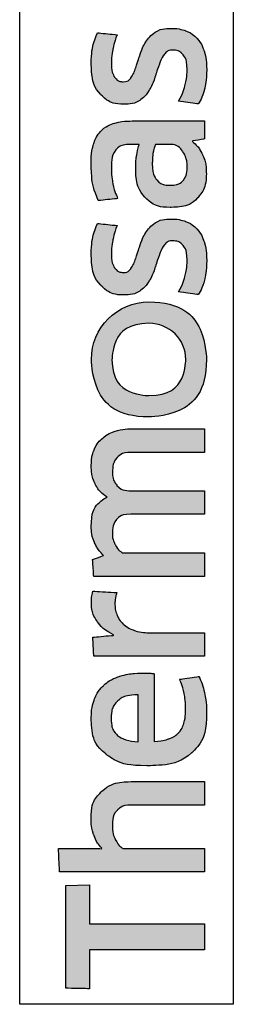
# Model space of a CAD drawing. Extents: x -515 to 287, y 6 to 572.
# Drawn here: x -420 to -416, y 262 to 279 of the extents above; entities that cross this region are included whole.
import ezdxf

# ---------------------------------------------------------------- set-up
doc = ezdxf.new("R2010")
doc.units = 0
doc.layers.get('Defpoints').update_dxf_attribs({"color": 5})

# ---------------------------------------------------------------- blocks, each defined once
blk = doc.blocks.new('A$C1fe47f0b')
h = blk.add_hatch(color=154)
h.dxf.hatch_style = 1
edge = h.paths.add_edge_path()
edge.add_spline(control_points=[(2.08, 3.077), (2.08, 3.077), (2.07, 3.489), (2.07, 3.489), (2.07, 3.489), (2.07, 3.489), (0.28, 3.489), (0.28, 3.489), (0.28, 3.489), (0.28, 3.489), (0.271, 3.077), (0.271, 3.077), (0.271, 3.077), (0.271, 3.077), (0.95, 3.077), (0.95, 3.077), (0.95, 3.077), (0.95, 3.077), (0.95, 1.075), (0.95, 1.075), (0.95, 1.075), (0.95, 1.075), (1.401, 1.075), (1.401, 1.075), (1.401, 1.075), (1.401, 1.075), (1.401, 3.077), (1.401, 3.077), (1.401, 3.077), (1.401, 3.077), (2.08, 3.077), (2.08, 3.077)], knot_values=[0, 0, 0, 0, 0.111111, 0.111111, 0.111111, 0.166667, 0.222222, 0.222222, 0.222222, 0.277778, 0.333333, 0.333333, 0.333333, 0.388889, 0.444444, 0.444444, 0.444444, 0.5, 0.555556, 0.555556, 0.555556, 0.611111, 0.666667, 0.666667, 0.666667, 0.722222, 0.777778, 0.777778, 0.777778, 0.888889, 1, 1, 1, 1], degree=3, periodic=0)
edge = h.paths.add_edge_path()
edge.add_spline(control_points=[(3.88, 1.075), (3.88, 1.075), (3.88, 2.33), (3.88, 2.33), (3.88, 2.33), (3.88, 2.56), (3.823, 2.737), (3.711, 2.861), (3.711, 2.861), (3.598, 2.986), (3.438, 3.048), (3.231, 3.048), (3.231, 3.048), (3.138, 3.048), (3.049, 3.034), (2.961, 3.005), (2.961, 3.005), (2.873, 2.976), (2.793, 2.928), (2.72, 2.86), (2.72, 2.86), (2.72, 2.86), (2.711, 2.866), (2.711, 2.866), (2.711, 2.866), (2.711, 2.866), (2.717, 3.123), (2.717, 3.123), (2.717, 3.123), (2.717, 3.123), (2.717, 3.618), (2.717, 3.618), (2.717, 3.618), (2.717, 3.618), (2.309, 3.595), (2.309, 3.595), (2.309, 3.595), (2.309, 3.595), (2.309, 1.075), (2.309, 1.075), (2.309, 1.075), (2.309, 1.075), (2.717, 1.075), (2.717, 1.075), (2.717, 1.075), (2.717, 1.075), (2.717, 2.497), (2.717, 2.497), (2.717, 2.497), (2.752, 2.549), (2.803, 2.592), (2.872, 2.626), (2.872, 2.626), (2.941, 2.661), (3.018, 2.678), (3.104, 2.678), (3.104, 2.678), (3.23, 2.678), (3.323, 2.649), (3.382, 2.591), (3.382, 2.591), (3.441, 2.533), (3.471, 2.447), (3.471, 2.333), (3.471, 2.333), (3.471, 2.333), (3.471, 1.075), (3.471, 1.075), (3.471, 1.075), (3.471, 1.075), (3.88, 1.075), (3.88, 1.075)], knot_values=[0, 0, 0, 0, 0.052632, 0.052632, 0.052632, 0.078947, 0.105263, 0.105263, 0.105263, 0.131579, 0.157895, 0.157895, 0.157895, 0.184211, 0.210526, 0.210526, 0.210526, 0.236842, 0.263158, 0.263158, 0.263158, 0.289474, 0.315789, 0.315789, 0.315789, 0.342105, 0.368421, 0.368421, 0.368421, 0.394737, 0.421053, 0.421053, 0.421053, 0.447368, 0.473684, 0.473684, 0.473684, 0.5, 0.526316, 0.526316, 0.526316, 0.552632, 0.578947, 0.578947, 0.578947, 0.605263, 0.631579, 0.631579, 0.631579, 0.657895, 0.684211, 0.684211, 0.684211, 0.710526, 0.736842, 0.736842, 0.736842, 0.763158, 0.789474, 0.789474, 0.789474, 0.815789, 0.842105, 0.842105, 0.842105, 0.868421, 0.894737, 0.894737, 0.894737, 0.947368, 1, 1, 1, 1], degree=3, periodic=0)
edge = h.paths.add_edge_path(flags=16)
edge.add_spline(control_points=[(11.864, 2.041), (11.864, 1.687), (11.582, 1.399), (11.235, 1.399), (11.235, 1.399), (10.887, 1.399), (10.605, 1.687), (10.605, 2.041), (10.605, 2.041), (10.605, 2.396), (10.887, 2.684), (11.235, 2.684), (11.235, 2.684), (11.582, 2.684), (11.864, 2.396), (11.864, 2.041)], knot_values=[0, 0, 0, 0, 0.2, 0.2, 0.2, 0.3, 0.4, 0.4, 0.4, 0.5, 0.6, 0.6, 0.6, 0.8, 1, 1, 1, 1], degree=3, periodic=0)
edge = h.paths.add_edge_path()
edge.add_spline(control_points=[(12.237, 2.041), (12.237, 2.595), (11.788, 3.043), (11.235, 3.043), (11.235, 3.043), (10.681, 3.043), (10.233, 2.595), (10.233, 2.041), (10.233, 2.041), (10.233, 1.488), (10.681, 1.04), (11.235, 1.04), (11.235, 1.04), (11.788, 1.04), (12.237, 1.488), (12.237, 2.041)], knot_values=[0, 0, 0, 0, 0.2, 0.2, 0.2, 0.3, 0.4, 0.4, 0.4, 0.5, 0.6, 0.6, 0.6, 0.8, 1, 1, 1, 1], degree=3, periodic=0)
edge = h.paths.add_edge_path()
edge.add_spline(control_points=[(18.877, 1.075), (18.877, 1.075), (18.877, 2.33), (18.877, 2.33), (18.877, 2.33), (18.877, 2.56), (18.82, 2.737), (18.708, 2.861), (18.708, 2.861), (18.596, 2.986), (18.435, 3.048), (18.228, 3.048), (18.228, 3.048), (18.136, 3.048), (18.046, 3.034), (17.958, 3.005), (17.958, 3.005), (17.87, 2.976), (17.79, 2.928), (17.717, 2.86), (17.717, 2.86), (17.717, 2.86), (17.708, 2.866), (17.708, 2.866), (17.708, 2.866), (17.708, 2.866), (17.715, 3.123), (17.715, 3.123), (17.715, 3.123), (17.715, 3.123), (17.715, 3.69), (17.715, 3.69), (17.715, 3.69), (17.715, 3.69), (17.306, 3.668), (17.306, 3.668), (17.306, 3.668), (17.306, 3.668), (17.306, 1.075), (17.306, 1.075), (17.306, 1.075), (17.306, 1.075), (17.715, 1.075), (17.715, 1.075), (17.715, 1.075), (17.715, 1.075), (17.715, 2.497), (17.715, 2.497), (17.715, 2.497), (17.749, 2.549), (17.8, 2.592), (17.869, 2.626), (17.869, 2.626), (17.938, 2.661), (18.015, 2.678), (18.101, 2.678), (18.101, 2.678), (18.227, 2.678), (18.32, 2.649), (18.379, 2.591), (18.379, 2.591), (18.438, 2.533), (18.468, 2.447), (18.468, 2.333), (18.468, 2.333), (18.468, 2.333), (18.468, 1.075), (18.468, 1.075), (18.468, 1.075), (18.468, 1.075), (18.877, 1.075), (18.877, 1.075)], knot_values=[0, 0, 0, 0, 0.052632, 0.052632, 0.052632, 0.078947, 0.105263, 0.105263, 0.105263, 0.131579, 0.157895, 0.157895, 0.157895, 0.184211, 0.210526, 0.210526, 0.210526, 0.236842, 0.263158, 0.263158, 0.263158, 0.289474, 0.315789, 0.315789, 0.315789, 0.342105, 0.368421, 0.368421, 0.368421, 0.394737, 0.421053, 0.421053, 0.421053, 0.447368, 0.473684, 0.473684, 0.473684, 0.5, 0.526316, 0.526316, 0.526316, 0.552632, 0.578947, 0.578947, 0.578947, 0.605263, 0.631579, 0.631579, 0.631579, 0.657895, 0.684211, 0.684211, 0.684211, 0.710526, 0.736842, 0.736842, 0.736842, 0.763158, 0.789474, 0.789474, 0.789474, 0.815789, 0.842105, 0.842105, 0.842105, 0.868421, 0.894737, 0.894737, 0.894737, 0.947368, 1, 1, 1, 1], degree=3, periodic=0)
edge = h.paths.add_edge_path()
edge.add_spline(control_points=[(16.934, 1.934), (16.888, 2.003), (16.83, 2.058), (16.762, 2.1), (16.762, 2.1), (16.693, 2.142), (16.618, 2.175), (16.538, 2.2), (16.538, 2.2), (16.457, 2.224), (16.383, 2.248), (16.314, 2.272), (16.314, 2.272), (16.245, 2.296), (16.188, 2.323), (16.142, 2.354), (16.142, 2.354), (16.096, 2.385), (16.073, 2.43), (16.073, 2.488), (16.073, 2.488), (16.073, 2.552), (16.1, 2.603), (16.155, 2.639), (16.155, 2.639), (16.21, 2.676), (16.285, 2.694), (16.382, 2.694), (16.382, 2.694), (16.457, 2.694), (16.54, 2.686), (16.631, 2.67), (16.631, 2.67), (16.722, 2.654), (16.809, 2.628), (16.89, 2.594), (16.89, 2.594), (16.89, 2.594), (16.926, 2.935), (16.926, 2.935), (16.926, 2.935), (16.761, 3.008), (16.581, 3.045), (16.388, 3.045), (16.388, 3.045), (16.152, 3.045), (15.975, 2.992), (15.857, 2.885), (15.857, 2.885), (15.739, 2.779), (15.68, 2.641), (15.68, 2.472), (15.68, 2.472), (15.68, 2.36), (15.703, 2.27), (15.749, 2.201), (15.749, 2.201), (15.795, 2.133), (15.854, 2.077), (15.925, 2.036), (15.925, 2.036), (15.995, 1.994), (16.071, 1.96), (16.152, 1.936), (16.152, 1.936), (16.232, 1.911), (16.308, 1.886), (16.379, 1.86), (16.379, 1.86), (16.449, 1.834), (16.508, 1.804), (16.554, 1.77), (16.554, 1.77), (16.6, 1.736), (16.623, 1.687), (16.623, 1.625), (16.623, 1.625), (16.623, 1.554), (16.597, 1.495), (16.544, 1.448), (16.544, 1.448), (16.492, 1.401), (16.406, 1.377), (16.288, 1.377), (16.288, 1.377), (16.2, 1.377), (16.105, 1.39), (16.002, 1.416), (16.002, 1.416), (15.899, 1.442), (15.81, 1.479), (15.735, 1.528), (15.735, 1.528), (15.735, 1.528), (15.686, 1.181), (15.686, 1.181), (15.686, 1.181), (15.768, 1.131), (15.86, 1.095), (15.962, 1.071), (15.962, 1.071), (16.064, 1.048), (16.173, 1.036), (16.288, 1.036), (16.288, 1.036), (16.413, 1.036), (16.52, 1.051), (16.61, 1.081), (16.61, 1.081), (16.7, 1.111), (16.775, 1.153), (16.832, 1.208), (16.832, 1.208), (16.89, 1.263), (16.933, 1.329), (16.961, 1.406), (16.961, 1.406), (16.989, 1.483), (17.003, 1.569), (17.003, 1.664), (17.003, 1.664), (17.003, 1.775), (16.98, 1.865), (16.934, 1.934)], knot_values=[0, 0, 0, 0, 0.03125, 0.03125, 0.03125, 0.046875, 0.0625, 0.0625, 0.0625, 0.078125, 0.09375, 0.09375, 0.09375, 0.109375, 0.125, 0.125, 0.125, 0.140625, 0.15625, 0.15625, 0.15625, 0.171875, 0.1875, 0.1875, 0.1875, 0.203125, 0.21875, 0.21875, 0.21875, 0.234375, 0.25, 0.25, 0.25, 0.265625, 0.28125, 0.28125, 0.28125, 0.296875, 0.3125, 0.3125, 0.3125, 0.328125, 0.34375, 0.34375, 0.34375, 0.359375, 0.375, 0.375, 0.375, 0.390625, 0.40625, 0.40625, 0.40625, 0.421875, 0.4375, 0.4375, 0.4375, 0.453125, 0.46875, 0.46875, 0.46875, 0.484375, 0.5, 0.5, 0.5, 0.515625, 0.53125, 0.53125, 0.53125, 0.546875, 0.5625, 0.5625, 0.5625, 0.578125, 0.59375, 0.59375, 0.59375, 0.609375, 0.625, 0.625, 0.625, 0.640625, 0.65625, 0.65625, 0.65625, 0.671875, 0.6875, 0.6875, 0.6875, 0.703125, 0.71875, 0.71875, 0.71875, 0.734375, 0.75, 0.75, 0.75, 0.765625, 0.78125, 0.78125, 0.78125, 0.796875, 0.8125, 0.8125, 0.8125, 0.828125, 0.84375, 0.84375, 0.84375, 0.859375, 0.875, 0.875, 0.875, 0.890625, 0.90625, 0.90625, 0.90625, 0.921875, 0.9375, 0.9375, 0.9375, 0.96875, 1, 1, 1, 1], degree=3, periodic=0)
edge = h.paths.add_edge_path(flags=16)
edge.add_spline(control_points=[(14.981, 1.644), (14.981, 1.608), (14.971, 1.574), (14.949, 1.541), (14.949, 1.541), (14.928, 1.509), (14.899, 1.481), (14.864, 1.456), (14.864, 1.456), (14.828, 1.431), (14.788, 1.411), (14.742, 1.396), (14.742, 1.396), (14.695, 1.381), (14.647, 1.374), (14.595, 1.374), (14.595, 1.374), (14.499, 1.374), (14.42, 1.396), (14.36, 1.442), (14.36, 1.442), (14.3, 1.487), (14.27, 1.566), (14.27, 1.68), (14.27, 1.68), (14.27, 1.778), (14.301, 1.854), (14.362, 1.905), (14.362, 1.905), (14.423, 1.957), (14.52, 1.982), (14.653, 1.982), (14.653, 1.982), (14.735, 1.982), (14.804, 1.976), (14.861, 1.963), (14.861, 1.963), (14.918, 1.95), (14.958, 1.938), (14.981, 1.928), (14.981, 1.928), (14.981, 1.928), (14.981, 1.644), (14.981, 1.644)], knot_values=[0, 0, 0, 0, 0.083333, 0.083333, 0.083333, 0.125, 0.166667, 0.166667, 0.166667, 0.208333, 0.25, 0.25, 0.25, 0.291667, 0.333333, 0.333333, 0.333333, 0.375, 0.416667, 0.416667, 0.416667, 0.458333, 0.5, 0.5, 0.5, 0.541667, 0.583333, 0.583333, 0.583333, 0.625, 0.666667, 0.666667, 0.666667, 0.708333, 0.75, 0.75, 0.75, 0.791667, 0.833333, 0.833333, 0.833333, 0.916667, 1, 1, 1, 1], degree=3, periodic=0)
edge = h.paths.add_edge_path()
edge.add_spline(control_points=[(15.076, 1.075), (15.076, 1.075), (15.39, 1.075), (15.39, 1.075), (15.39, 1.075), (15.39, 1.075), (15.39, 2.295), (15.39, 2.295), (15.39, 2.295), (15.39, 2.426), (15.377, 2.538), (15.352, 2.633), (15.352, 2.633), (15.326, 2.727), (15.283, 2.805), (15.224, 2.866), (15.224, 2.866), (15.165, 2.927), (15.088, 2.973), (14.995, 3.003), (14.995, 3.003), (14.901, 3.033), (14.787, 3.048), (14.651, 3.048), (14.651, 3.048), (14.408, 3.048), (14.192, 3.006), (14.003, 2.922), (14.003, 2.922), (14.003, 2.922), (14.038, 2.584), (14.038, 2.584), (14.038, 2.584), (14.128, 2.623), (14.214, 2.651), (14.296, 2.668), (14.296, 2.668), (14.377, 2.685), (14.471, 2.694), (14.576, 2.694), (14.576, 2.694), (14.722, 2.694), (14.826, 2.668), (14.888, 2.617), (14.888, 2.617), (14.95, 2.565), (14.981, 2.478), (14.981, 2.356), (14.981, 2.356), (14.981, 2.356), (14.981, 2.211), (14.981, 2.211), (14.981, 2.211), (14.926, 2.228), (14.863, 2.243), (14.795, 2.254), (14.795, 2.254), (14.726, 2.266), (14.654, 2.272), (14.579, 2.272), (14.579, 2.272), (14.352, 2.272), (14.179, 2.218), (14.061, 2.11), (14.061, 2.11), (13.943, 2.001), (13.884, 1.856), (13.884, 1.673), (13.884, 1.673), (13.884, 1.457), (13.938, 1.297), (14.048, 1.195), (14.048, 1.195), (14.157, 1.093), (14.302, 1.042), (14.483, 1.042), (14.483, 1.042), (14.599, 1.042), (14.704, 1.064), (14.798, 1.107), (14.798, 1.107), (14.893, 1.15), (14.97, 1.209), (15.03, 1.284), (15.03, 1.284), (15.03, 1.284), (15.04, 1.281), (15.04, 1.281), (15.04, 1.281), (15.04, 1.281), (15.076, 1.075), (15.076, 1.075)], knot_values=[0, 0, 0, 0, 0.041667, 0.041667, 0.041667, 0.0625, 0.083333, 0.083333, 0.083333, 0.104167, 0.125, 0.125, 0.125, 0.145833, 0.166667, 0.166667, 0.166667, 0.1875, 0.208333, 0.208333, 0.208333, 0.229167, 0.25, 0.25, 0.25, 0.270833, 0.291667, 0.291667, 0.291667, 0.3125, 0.333333, 0.333333, 0.333333, 0.354167, 0.375, 0.375, 0.375, 0.395833, 0.416667, 0.416667, 0.416667, 0.4375, 0.458333, 0.458333, 0.458333, 0.479167, 0.5, 0.5, 0.5, 0.520833, 0.541667, 0.541667, 0.541667, 0.5625, 0.583333, 0.583333, 0.583333, 0.604167, 0.625, 0.625, 0.625, 0.645833, 0.666667, 0.666667, 0.666667, 0.6875, 0.708333, 0.708333, 0.708333, 0.729167, 0.75, 0.75, 0.75, 0.770833, 0.791667, 0.791667, 0.791667, 0.8125, 0.833333, 0.833333, 0.833333, 0.854167, 0.875, 0.875, 0.875, 0.895833, 0.916667, 0.916667, 0.916667, 0.958333, 1, 1, 1, 1], degree=3, periodic=0)
edge = h.paths.add_edge_path()
edge.add_spline(control_points=[(13.612, 1.934), (13.565, 2.003), (13.508, 2.058), (13.439, 2.1), (13.439, 2.1), (13.371, 2.142), (13.296, 2.175), (13.216, 2.2), (13.216, 2.2), (13.135, 2.224), (13.061, 2.248), (12.992, 2.272), (12.992, 2.272), (12.923, 2.296), (12.866, 2.323), (12.82, 2.354), (12.82, 2.354), (12.774, 2.385), (12.75, 2.43), (12.75, 2.488), (12.75, 2.488), (12.75, 2.552), (12.778, 2.603), (12.833, 2.639), (12.833, 2.639), (12.887, 2.676), (12.963, 2.694), (13.06, 2.694), (13.06, 2.694), (13.135, 2.694), (13.218, 2.686), (13.309, 2.67), (13.309, 2.67), (13.4, 2.654), (13.487, 2.628), (13.568, 2.594), (13.568, 2.594), (13.568, 2.594), (13.604, 2.935), (13.604, 2.935), (13.604, 2.935), (13.438, 3.008), (13.259, 3.045), (13.066, 3.045), (13.066, 3.045), (12.83, 3.045), (12.653, 2.992), (12.535, 2.885), (12.535, 2.885), (12.417, 2.779), (12.358, 2.641), (12.358, 2.472), (12.358, 2.472), (12.358, 2.36), (12.381, 2.27), (12.427, 2.201), (12.427, 2.201), (12.473, 2.133), (12.532, 2.077), (12.602, 2.036), (12.602, 2.036), (12.673, 1.994), (12.749, 1.96), (12.829, 1.936), (12.829, 1.936), (12.91, 1.911), (12.985, 1.886), (13.056, 1.86), (13.056, 1.86), (13.127, 1.834), (13.186, 1.804), (13.232, 1.77), (13.232, 1.77), (13.278, 1.736), (13.301, 1.687), (13.301, 1.625), (13.301, 1.625), (13.301, 1.554), (13.275, 1.495), (13.222, 1.448), (13.222, 1.448), (13.169, 1.401), (13.084, 1.377), (12.966, 1.377), (12.966, 1.377), (12.878, 1.377), (12.783, 1.39), (12.68, 1.416), (12.68, 1.416), (12.577, 1.442), (12.488, 1.479), (12.412, 1.528), (12.412, 1.528), (12.412, 1.528), (12.364, 1.181), (12.364, 1.181), (12.364, 1.181), (12.446, 1.131), (12.537, 1.095), (12.639, 1.071), (12.639, 1.071), (12.741, 1.048), (12.85, 1.036), (12.966, 1.036), (12.966, 1.036), (13.091, 1.036), (13.198, 1.051), (13.288, 1.081), (13.288, 1.081), (13.378, 1.111), (13.452, 1.153), (13.51, 1.208), (13.51, 1.208), (13.568, 1.263), (13.611, 1.329), (13.639, 1.406), (13.639, 1.406), (13.667, 1.483), (13.681, 1.569), (13.681, 1.664), (13.681, 1.664), (13.681, 1.775), (13.658, 1.865), (13.612, 1.934)], knot_values=[0, 0, 0, 0, 0.03125, 0.03125, 0.03125, 0.046875, 0.0625, 0.0625, 0.0625, 0.078125, 0.09375, 0.09375, 0.09375, 0.109375, 0.125, 0.125, 0.125, 0.140625, 0.15625, 0.15625, 0.15625, 0.171875, 0.1875, 0.1875, 0.1875, 0.203125, 0.21875, 0.21875, 0.21875, 0.234375, 0.25, 0.25, 0.25, 0.265625, 0.28125, 0.28125, 0.28125, 0.296875, 0.3125, 0.3125, 0.3125, 0.328125, 0.34375, 0.34375, 0.34375, 0.359375, 0.375, 0.375, 0.375, 0.390625, 0.40625, 0.40625, 0.40625, 0.421875, 0.4375, 0.4375, 0.4375, 0.453125, 0.46875, 0.46875, 0.46875, 0.484375, 0.5, 0.5, 0.5, 0.515625, 0.53125, 0.53125, 0.53125, 0.546875, 0.5625, 0.5625, 0.5625, 0.578125, 0.59375, 0.59375, 0.59375, 0.609375, 0.625, 0.625, 0.625, 0.640625, 0.65625, 0.65625, 0.65625, 0.671875, 0.6875, 0.6875, 0.6875, 0.703125, 0.71875, 0.71875, 0.71875, 0.734375, 0.75, 0.75, 0.75, 0.765625, 0.78125, 0.78125, 0.78125, 0.796875, 0.8125, 0.8125, 0.8125, 0.828125, 0.84375, 0.84375, 0.84375, 0.859375, 0.875, 0.875, 0.875, 0.890625, 0.90625, 0.90625, 0.90625, 0.921875, 0.9375, 0.9375, 0.9375, 0.96875, 1, 1, 1, 1], degree=3, periodic=0)
edge = h.paths.add_edge_path()
edge.add_spline(control_points=[(10.025, 1.075), (10.025, 1.075), (10.025, 2.34), (10.025, 2.34), (10.025, 2.34), (10.025, 2.458), (10.009, 2.561), (9.978, 2.649), (9.978, 2.649), (9.947, 2.737), (9.903, 2.81), (9.846, 2.869), (9.846, 2.869), (9.789, 2.928), (9.722, 2.972), (9.644, 3.001), (9.644, 3.001), (9.565, 3.03), (9.479, 3.045), (9.384, 3.045), (9.384, 3.045), (9.268, 3.045), (9.164, 3.023), (9.07, 2.979), (9.07, 2.979), (8.977, 2.936), (8.899, 2.866), (8.837, 2.77), (8.837, 2.77), (8.738, 2.953), (8.566, 3.045), (8.319, 3.045), (8.319, 3.045), (8.224, 3.045), (8.134, 3.026), (8.048, 2.989), (8.048, 2.989), (7.963, 2.952), (7.886, 2.899), (7.82, 2.831), (7.82, 2.831), (7.82, 2.831), (7.749, 3.022), (7.749, 3.022), (7.749, 3.022), (7.749, 3.022), (7.456, 3.003), (7.456, 3.003), (7.456, 3.003), (7.456, 3.003), (7.456, 1.075), (7.456, 1.075), (7.456, 1.075), (7.456, 1.075), (7.865, 1.075), (7.865, 1.075), (7.865, 1.075), (7.865, 1.075), (7.865, 2.5), (7.865, 2.5), (7.865, 2.5), (7.899, 2.554), (7.948, 2.597), (8.011, 2.629), (8.011, 2.629), (8.075, 2.662), (8.141, 2.678), (8.209, 2.678), (8.209, 2.678), (8.306, 2.678), (8.385, 2.654), (8.446, 2.605), (8.446, 2.605), (8.507, 2.557), (8.538, 2.474), (8.538, 2.358), (8.538, 2.358), (8.538, 2.358), (8.538, 1.075), (8.538, 1.075), (8.538, 1.075), (8.538, 1.075), (8.947, 1.075), (8.947, 1.075), (8.947, 1.075), (8.947, 1.075), (8.947, 2.358), (8.947, 2.358), (8.947, 2.358), (8.947, 2.466), (8.978, 2.546), (9.04, 2.597), (9.04, 2.597), (9.102, 2.649), (9.18, 2.675), (9.275, 2.675), (9.275, 2.675), (9.382, 2.675), (9.466, 2.647), (9.526, 2.592), (9.526, 2.592), (9.586, 2.537), (9.616, 2.452), (9.616, 2.336), (9.616, 2.336), (9.616, 2.336), (9.616, 1.075), (9.616, 1.075), (9.616, 1.075), (9.616, 1.075), (10.025, 1.075), (10.025, 1.075)], knot_values=[0, 0, 0, 0, 0.034483, 0.034483, 0.034483, 0.051724, 0.068966, 0.068966, 0.068966, 0.086207, 0.103448, 0.103448, 0.103448, 0.12069, 0.137931, 0.137931, 0.137931, 0.155172, 0.172414, 0.172414, 0.172414, 0.189655, 0.206897, 0.206897, 0.206897, 0.224138, 0.241379, 0.241379, 0.241379, 0.258621, 0.275862, 0.275862, 0.275862, 0.293103, 0.310345, 0.310345, 0.310345, 0.327586, 0.344828, 0.344828, 0.344828, 0.362069, 0.37931, 0.37931, 0.37931, 0.396552, 0.413793, 0.413793, 0.413793, 0.431034, 0.448276, 0.448276, 0.448276, 0.465517, 0.482759, 0.482759, 0.482759, 0.5, 0.517241, 0.517241, 0.517241, 0.534483, 0.551724, 0.551724, 0.551724, 0.568966, 0.586207, 0.586207, 0.586207, 0.603448, 0.62069, 0.62069, 0.62069, 0.637931, 0.655172, 0.655172, 0.655172, 0.672414, 0.689655, 0.689655, 0.689655, 0.706897, 0.724138, 0.724138, 0.724138, 0.741379, 0.758621, 0.758621, 0.758621, 0.775862, 0.793103, 0.793103, 0.793103, 0.810345, 0.827586, 0.827586, 0.827586, 0.844828, 0.862069, 0.862069, 0.862069, 0.87931, 0.896552, 0.896552, 0.896552, 0.913793, 0.931034, 0.931034, 0.931034, 0.965517, 1, 1, 1, 1], degree=3, periodic=0)
edge = h.paths.add_edge_path()
edge.add_spline(control_points=[(6.474, 1.075), (6.474, 1.075), (6.474, 2.05), (6.474, 2.05), (6.474, 2.05), (6.474, 2.14), (6.487, 2.222), (6.513, 2.295), (6.513, 2.295), (6.539, 2.368), (6.573, 2.429), (6.617, 2.478), (6.617, 2.478), (6.661, 2.527), (6.713, 2.566), (6.774, 2.592), (6.774, 2.592), (6.834, 2.619), (6.899, 2.633), (6.97, 2.633), (6.97, 2.633), (7.006, 2.633), (7.042, 2.63), (7.076, 2.625), (7.076, 2.625), (7.11, 2.619), (7.143, 2.611), (7.173, 2.601), (7.173, 2.601), (7.173, 2.601), (7.199, 3.016), (7.199, 3.016), (7.199, 3.016), (7.143, 3.033), (7.075, 3.042), (6.996, 3.042), (6.996, 3.042), (6.875, 3.042), (6.768, 3.009), (6.672, 2.943), (6.672, 2.943), (6.577, 2.878), (6.499, 2.782), (6.439, 2.655), (6.439, 2.655), (6.439, 2.655), (6.429, 2.655), (6.429, 2.655), (6.429, 2.655), (6.429, 2.655), (6.394, 3.019), (6.394, 3.019), (6.394, 3.019), (6.394, 3.019), (6.065, 3), (6.065, 3), (6.065, 3), (6.065, 3), (6.065, 1.075), (6.065, 1.075), (6.065, 1.075), (6.065, 1.075), (6.474, 1.075), (6.474, 1.075)], knot_values=[0, 0, 0, 0, 0.058824, 0.058824, 0.058824, 0.088235, 0.117647, 0.117647, 0.117647, 0.147059, 0.176471, 0.176471, 0.176471, 0.205882, 0.235294, 0.235294, 0.235294, 0.264706, 0.294118, 0.294118, 0.294118, 0.323529, 0.352941, 0.352941, 0.352941, 0.382353, 0.411765, 0.411765, 0.411765, 0.441176, 0.470588, 0.470588, 0.470588, 0.5, 0.529412, 0.529412, 0.529412, 0.558824, 0.588235, 0.588235, 0.588235, 0.617647, 0.647059, 0.647059, 0.647059, 0.676471, 0.705882, 0.705882, 0.705882, 0.735294, 0.764706, 0.764706, 0.764706, 0.794118, 0.823529, 0.823529, 0.823529, 0.852941, 0.882353, 0.882353, 0.882353, 0.941176, 1, 1, 1, 1], degree=3, periodic=0)
edge = h.paths.add_edge_path()
edge.add_spline(control_points=[(5.433, 1.075), (5.537, 1.098), (5.63, 1.13), (5.711, 1.171), (5.711, 1.171), (5.711, 1.171), (5.663, 1.509), (5.663, 1.509), (5.663, 1.509), (5.581, 1.473), (5.498, 1.446), (5.414, 1.429), (5.414, 1.429), (5.329, 1.411), (5.238, 1.403), (5.141, 1.403), (5.141, 1.403), (5.049, 1.403), (4.969, 1.413), (4.9, 1.432), (4.9, 1.432), (4.831, 1.451), (4.774, 1.482), (4.729, 1.525), (4.729, 1.525), (4.684, 1.568), (4.649, 1.624), (4.625, 1.694), (4.625, 1.694), (4.6, 1.764), (4.586, 1.849), (4.581, 1.95), (4.581, 1.95), (4.581, 1.95), (5.76, 1.95), (5.76, 1.95), (5.76, 1.95), (5.764, 1.98), (5.767, 2.013), (5.768, 2.048), (5.768, 2.048), (5.769, 2.084), (5.769, 2.117), (5.769, 2.147), (5.769, 2.147), (5.769, 2.301), (5.751, 2.435), (5.714, 2.547), (5.714, 2.547), (5.678, 2.66), (5.625, 2.753), (5.557, 2.827), (5.557, 2.827), (5.488, 2.901), (5.405, 2.956), (5.309, 2.992), (5.309, 2.992), (5.212, 3.027), (5.105, 3.045), (4.987, 3.045), (4.987, 3.045), (4.706, 3.045), (4.497, 2.961), (4.361, 2.794), (4.361, 2.794), (4.224, 2.626), (4.156, 2.388), (4.156, 2.079), (4.156, 2.079), (4.156, 1.731), (4.231, 1.471), (4.38, 1.298), (4.38, 1.298), (4.529, 1.126), (4.767, 1.039), (5.093, 1.039), (5.093, 1.039), (5.216, 1.039), (5.329, 1.051), (5.433, 1.075)], knot_values=[0, 0, 0, 0, 0.047619, 0.047619, 0.047619, 0.071429, 0.095238, 0.095238, 0.095238, 0.119048, 0.142857, 0.142857, 0.142857, 0.166667, 0.190476, 0.190476, 0.190476, 0.214286, 0.238095, 0.238095, 0.238095, 0.261905, 0.285714, 0.285714, 0.285714, 0.309524, 0.333333, 0.333333, 0.333333, 0.357143, 0.380952, 0.380952, 0.380952, 0.404762, 0.428571, 0.428571, 0.428571, 0.452381, 0.47619, 0.47619, 0.47619, 0.5, 0.52381, 0.52381, 0.52381, 0.547619, 0.571429, 0.571429, 0.571429, 0.595238, 0.619048, 0.619048, 0.619048, 0.642857, 0.666667, 0.666667, 0.666667, 0.690476, 0.714286, 0.714286, 0.714286, 0.738095, 0.761905, 0.761905, 0.761905, 0.785714, 0.809524, 0.809524, 0.809524, 0.833333, 0.857143, 0.857143, 0.857143, 0.880952, 0.904762, 0.904762, 0.904762, 0.952381, 1, 1, 1, 1], degree=3, periodic=0)
edge = h.paths.add_edge_path(flags=16)
edge.add_spline(control_points=[(4.572, 2.227), (4.582, 2.392), (4.619, 2.512), (4.683, 2.586), (4.683, 2.586), (4.746, 2.66), (4.849, 2.697), (4.99, 2.697), (4.99, 2.697), (5.112, 2.697), (5.209, 2.662), (5.28, 2.591), (5.28, 2.591), (5.351, 2.52), (5.388, 2.399), (5.393, 2.227), (5.393, 2.227), (5.393, 2.227), (4.572, 2.227), (4.572, 2.227)], knot_values=[0, 0, 0, 0, 0.166667, 0.166667, 0.166667, 0.25, 0.333333, 0.333333, 0.333333, 0.416667, 0.5, 0.5, 0.5, 0.583333, 0.666667, 0.666667, 0.666667, 0.833333, 1, 1, 1, 1], degree=3, periodic=0)
at = {"color": 154}
for points, knots in [([(3.88, 1.075), (3.88, 1.075), (3.88, 2.33), (3.88, 2.33), (3.88, 2.33), (3.88, 2.56), (3.823, 2.737), (3.711, 2.861), (3.711, 2.861), (3.598, 2.986), (3.438, 3.048), (3.231, 3.048), (3.231, 3.048), (3.138, 3.048), (3.049, 3.034), (2.961, 3.005), (2.961, 3.005), (2.873, 2.976), (2.793, 2.928), (2.72, 2.86), (2.72, 2.86), (2.72, 2.86), (2.711, 2.866), (2.711, 2.866), (2.711, 2.866), (2.711, 2.866), (2.717, 3.123), (2.717, 3.123), (2.717, 3.123), (2.717, 3.123), (2.717, 3.618), (2.717, 3.618), (2.717, 3.618), (2.717, 3.618), (2.309, 3.595), (2.309, 3.595), (2.309, 3.595), (2.309, 3.595), (2.309, 1.075), (2.309, 1.075), (2.309, 1.075), (2.309, 1.075), (2.717, 1.075), (2.717, 1.075), (2.717, 1.075), (2.717, 1.075), (2.717, 2.497), (2.717, 2.497), (2.717, 2.497), (2.752, 2.549), (2.803, 2.592), (2.872, 2.626), (2.872, 2.626), (2.941, 2.661), (3.018, 2.678), (3.104, 2.678), (3.104, 2.678), (3.23, 2.678), (3.323, 2.649), (3.382, 2.591), (3.382, 2.591), (3.441, 2.533), (3.471, 2.447), (3.471, 2.333), (3.471, 2.333), (3.471, 2.333), (3.471, 1.075), (3.471, 1.075), (3.471, 1.075), (3.471, 1.075), (3.88, 1.075), (3.88, 1.075)], [0, 0, 0, 0, 0.052632, 0.052632, 0.052632, 0.078947, 0.105263, 0.105263, 0.105263, 0.131579, 0.157895, 0.157895, 0.157895, 0.184211, 0.210526, 0.210526, 0.210526, 0.236842, 0.263158, 0.263158, 0.263158, 0.289474, 0.315789, 0.315789, 0.315789, 0.342105, 0.368421, 0.368421, 0.368421, 0.394737, 0.421053, 0.421053, 0.421053, 0.447368, 0.473684, 0.473684, 0.473684, 0.5, 0.526316, 0.526316, 0.526316, 0.552632, 0.578947, 0.578947, 0.578947, 0.605263, 0.631579, 0.631579, 0.631579, 0.657895, 0.684211, 0.684211, 0.684211, 0.710526, 0.736842, 0.736842, 0.736842, 0.763158, 0.789474, 0.789474, 0.789474, 0.815789, 0.842105, 0.842105, 0.842105, 0.868421, 0.894737, 0.894737, 0.894737, 0.947368, 1, 1, 1, 1]), ([(2.08, 3.077), (2.08, 3.077), (2.07, 3.489), (2.07, 3.489), (2.07, 3.489), (2.07, 3.489), (0.28, 3.489), (0.28, 3.489), (0.28, 3.489), (0.28, 3.489), (0.271, 3.077), (0.271, 3.077), (0.271, 3.077), (0.271, 3.077), (0.95, 3.077), (0.95, 3.077), (0.95, 3.077), (0.95, 3.077), (0.95, 1.075), (0.95, 1.075), (0.95, 1.075), (0.95, 1.075), (1.401, 1.075), (1.401, 1.075), (1.401, 1.075), (1.401, 1.075), (1.401, 3.077), (1.401, 3.077), (1.401, 3.077), (1.401, 3.077), (2.08, 3.077), (2.08, 3.077)], [0, 0, 0, 0, 0.111111, 0.111111, 0.111111, 0.166667, 0.222222, 0.222222, 0.222222, 0.277778, 0.333333, 0.333333, 0.333333, 0.388889, 0.444444, 0.444444, 0.444444, 0.5, 0.555556, 0.555556, 0.555556, 0.611111, 0.666667, 0.666667, 0.666667, 0.722222, 0.777778, 0.777778, 0.777778, 0.888889, 1, 1, 1, 1]), ([(5.433, 1.075), (5.537, 1.098), (5.63, 1.13), (5.711, 1.171), (5.711, 1.171), (5.711, 1.171), (5.663, 1.509), (5.663, 1.509), (5.663, 1.509), (5.581, 1.473), (5.498, 1.446), (5.414, 1.429), (5.414, 1.429), (5.329, 1.411), (5.238, 1.403), (5.141, 1.403), (5.141, 1.403), (5.049, 1.403), (4.969, 1.413), (4.9, 1.432), (4.9, 1.432), (4.831, 1.451), (4.774, 1.482), (4.729, 1.525), (4.729, 1.525), (4.684, 1.568), (4.649, 1.624), (4.625, 1.694), (4.625, 1.694), (4.6, 1.764), (4.586, 1.849), (4.581, 1.95), (4.581, 1.95), (4.581, 1.95), (5.76, 1.95), (5.76, 1.95), (5.76, 1.95), (5.764, 1.98), (5.767, 2.013), (5.768, 2.048), (5.768, 2.048), (5.769, 2.084), (5.769, 2.117), (5.769, 2.147), (5.769, 2.147), (5.769, 2.301), (5.751, 2.435), (5.714, 2.547), (5.714, 2.547), (5.678, 2.66), (5.625, 2.753), (5.557, 2.827), (5.557, 2.827), (5.488, 2.901), (5.405, 2.956), (5.309, 2.992), (5.309, 2.992), (5.212, 3.027), (5.105, 3.045), (4.987, 3.045), (4.987, 3.045), (4.706, 3.045), (4.497, 2.961), (4.361, 2.794), (4.361, 2.794), (4.224, 2.626), (4.156, 2.388), (4.156, 2.079), (4.156, 2.079), (4.156, 1.731), (4.231, 1.471), (4.38, 1.298), (4.38, 1.298), (4.529, 1.126), (4.767, 1.039), (5.093, 1.039), (5.093, 1.039), (5.216, 1.039), (5.329, 1.051), (5.433, 1.075)], [0, 0, 0, 0, 0.047619, 0.047619, 0.047619, 0.071429, 0.095238, 0.095238, 0.095238, 0.119048, 0.142857, 0.142857, 0.142857, 0.166667, 0.190476, 0.190476, 0.190476, 0.214286, 0.238095, 0.238095, 0.238095, 0.261905, 0.285714, 0.285714, 0.285714, 0.309524, 0.333333, 0.333333, 0.333333, 0.357143, 0.380952, 0.380952, 0.380952, 0.404762, 0.428571, 0.428571, 0.428571, 0.452381, 0.47619, 0.47619, 0.47619, 0.5, 0.52381, 0.52381, 0.52381, 0.547619, 0.571429, 0.571429, 0.571429, 0.595238, 0.619048, 0.619048, 0.619048, 0.642857, 0.666667, 0.666667, 0.666667, 0.690476, 0.714286, 0.714286, 0.714286, 0.738095, 0.761905, 0.761905, 0.761905, 0.785714, 0.809524, 0.809524, 0.809524, 0.833333, 0.857143, 0.857143, 0.857143, 0.880952, 0.904762, 0.904762, 0.904762, 0.952381, 1, 1, 1, 1]), ([(6.474, 1.075), (6.474, 1.075), (6.474, 2.05), (6.474, 2.05), (6.474, 2.05), (6.474, 2.14), (6.487, 2.222), (6.513, 2.295), (6.513, 2.295), (6.539, 2.368), (6.573, 2.429), (6.617, 2.478), (6.617, 2.478), (6.661, 2.527), (6.713, 2.566), (6.774, 2.592), (6.774, 2.592), (6.834, 2.619), (6.899, 2.633), (6.97, 2.633), (6.97, 2.633), (7.006, 2.633), (7.042, 2.63), (7.076, 2.625), (7.076, 2.625), (7.11, 2.619), (7.143, 2.611), (7.173, 2.601), (7.173, 2.601), (7.173, 2.601), (7.199, 3.016), (7.199, 3.016), (7.199, 3.016), (7.143, 3.033), (7.075, 3.042), (6.996, 3.042), (6.996, 3.042), (6.875, 3.042), (6.768, 3.009), (6.672, 2.943), (6.672, 2.943), (6.577, 2.878), (6.499, 2.782), (6.439, 2.655), (6.439, 2.655), (6.439, 2.655), (6.429, 2.655), (6.429, 2.655), (6.429, 2.655), (6.429, 2.655), (6.394, 3.019), (6.394, 3.019), (6.394, 3.019), (6.394, 3.019), (6.065, 3), (6.065, 3), (6.065, 3), (6.065, 3), (6.065, 1.075), (6.065, 1.075), (6.065, 1.075), (6.065, 1.075), (6.474, 1.075), (6.474, 1.075)], [0, 0, 0, 0, 0.058824, 0.058824, 0.058824, 0.088235, 0.117647, 0.117647, 0.117647, 0.147059, 0.176471, 0.176471, 0.176471, 0.205882, 0.235294, 0.235294, 0.235294, 0.264706, 0.294118, 0.294118, 0.294118, 0.323529, 0.352941, 0.352941, 0.352941, 0.382353, 0.411765, 0.411765, 0.411765, 0.441176, 0.470588, 0.470588, 0.470588, 0.5, 0.529412, 0.529412, 0.529412, 0.558824, 0.588235, 0.588235, 0.588235, 0.617647, 0.647059, 0.647059, 0.647059, 0.676471, 0.705882, 0.705882, 0.705882, 0.735294, 0.764706, 0.764706, 0.764706, 0.794118, 0.823529, 0.823529, 0.823529, 0.852941, 0.882353, 0.882353, 0.882353, 0.941176, 1, 1, 1, 1]), ([(10.025, 1.075), (10.025, 1.075), (10.025, 2.34), (10.025, 2.34), (10.025, 2.34), (10.025, 2.458), (10.009, 2.561), (9.978, 2.649), (9.978, 2.649), (9.947, 2.737), (9.903, 2.81), (9.846, 2.869), (9.846, 2.869), (9.789, 2.928), (9.722, 2.972), (9.644, 3.001), (9.644, 3.001), (9.565, 3.03), (9.479, 3.045), (9.384, 3.045), (9.384, 3.045), (9.268, 3.045), (9.164, 3.023), (9.07, 2.979), (9.07, 2.979), (8.977, 2.936), (8.899, 2.866), (8.837, 2.77), (8.837, 2.77), (8.738, 2.953), (8.566, 3.045), (8.319, 3.045), (8.319, 3.045), (8.224, 3.045), (8.134, 3.026), (8.048, 2.989), (8.048, 2.989), (7.963, 2.952), (7.886, 2.899), (7.82, 2.831), (7.82, 2.831), (7.82, 2.831), (7.749, 3.022), (7.749, 3.022), (7.749, 3.022), (7.749, 3.022), (7.456, 3.003), (7.456, 3.003), (7.456, 3.003), (7.456, 3.003), (7.456, 1.075), (7.456, 1.075), (7.456, 1.075), (7.456, 1.075), (7.865, 1.075), (7.865, 1.075), (7.865, 1.075), (7.865, 1.075), (7.865, 2.5), (7.865, 2.5), (7.865, 2.5), (7.899, 2.554), (7.948, 2.597), (8.011, 2.629), (8.011, 2.629), (8.075, 2.662), (8.141, 2.678), (8.209, 2.678), (8.209, 2.678), (8.306, 2.678), (8.385, 2.654), (8.446, 2.605), (8.446, 2.605), (8.507, 2.557), (8.538, 2.474), (8.538, 2.358), (8.538, 2.358), (8.538, 2.358), (8.538, 1.075), (8.538, 1.075), (8.538, 1.075), (8.538, 1.075), (8.947, 1.075), (8.947, 1.075), (8.947, 1.075), (8.947, 1.075), (8.947, 2.358), (8.947, 2.358), (8.947, 2.358), (8.947, 2.466), (8.978, 2.546), (9.04, 2.597), (9.04, 2.597), (9.102, 2.649), (9.18, 2.675), (9.275, 2.675), (9.275, 2.675), (9.382, 2.675), (9.466, 2.647), (9.526, 2.592), (9.526, 2.592), (9.586, 2.537), (9.616, 2.452), (9.616, 2.336), (9.616, 2.336), (9.616, 2.336), (9.616, 1.075), (9.616, 1.075), (9.616, 1.075), (9.616, 1.075), (10.025, 1.075), (10.025, 1.075)], [0, 0, 0, 0, 0.034483, 0.034483, 0.034483, 0.051724, 0.068966, 0.068966, 0.068966, 0.086207, 0.103448, 0.103448, 0.103448, 0.12069, 0.137931, 0.137931, 0.137931, 0.155172, 0.172414, 0.172414, 0.172414, 0.189655, 0.206897, 0.206897, 0.206897, 0.224138, 0.241379, 0.241379, 0.241379, 0.258621, 0.275862, 0.275862, 0.275862, 0.293103, 0.310345, 0.310345, 0.310345, 0.327586, 0.344828, 0.344828, 0.344828, 0.362069, 0.37931, 0.37931, 0.37931, 0.396552, 0.413793, 0.413793, 0.413793, 0.431034, 0.448276, 0.448276, 0.448276, 0.465517, 0.482759, 0.482759, 0.482759, 0.5, 0.517241, 0.517241, 0.517241, 0.534483, 0.551724, 0.551724, 0.551724, 0.568966, 0.586207, 0.586207, 0.586207, 0.603448, 0.62069, 0.62069, 0.62069, 0.637931, 0.655172, 0.655172, 0.655172, 0.672414, 0.689655, 0.689655, 0.689655, 0.706897, 0.724138, 0.724138, 0.724138, 0.741379, 0.758621, 0.758621, 0.758621, 0.775862, 0.793103, 0.793103, 0.793103, 0.810345, 0.827586, 0.827586, 0.827586, 0.844828, 0.862069, 0.862069, 0.862069, 0.87931, 0.896552, 0.896552, 0.896552, 0.913793, 0.931034, 0.931034, 0.931034, 0.965517, 1, 1, 1, 1]), ([(12.237, 2.041), (12.237, 2.595), (11.788, 3.043), (11.235, 3.043), (11.235, 3.043), (10.681, 3.043), (10.233, 2.595), (10.233, 2.041), (10.233, 2.041), (10.233, 1.488), (10.681, 1.04), (11.235, 1.04), (11.235, 1.04), (11.788, 1.04), (12.237, 1.488), (12.237, 2.041)], [0, 0, 0, 0, 0.2, 0.2, 0.2, 0.3, 0.4, 0.4, 0.4, 0.5, 0.6, 0.6, 0.6, 0.8, 1, 1, 1, 1]), ([(13.612, 1.934), (13.565, 2.003), (13.508, 2.058), (13.439, 2.1), (13.439, 2.1), (13.371, 2.142), (13.296, 2.175), (13.216, 2.2), (13.216, 2.2), (13.135, 2.224), (13.061, 2.248), (12.992, 2.272), (12.992, 2.272), (12.923, 2.296), (12.866, 2.323), (12.82, 2.354), (12.82, 2.354), (12.774, 2.385), (12.75, 2.43), (12.75, 2.488), (12.75, 2.488), (12.75, 2.552), (12.778, 2.603), (12.833, 2.639), (12.833, 2.639), (12.887, 2.676), (12.963, 2.694), (13.06, 2.694), (13.06, 2.694), (13.135, 2.694), (13.218, 2.686), (13.309, 2.67), (13.309, 2.67), (13.4, 2.654), (13.487, 2.628), (13.568, 2.594), (13.568, 2.594), (13.568, 2.594), (13.604, 2.935), (13.604, 2.935), (13.604, 2.935), (13.438, 3.008), (13.259, 3.045), (13.066, 3.045), (13.066, 3.045), (12.83, 3.045), (12.653, 2.992), (12.535, 2.885), (12.535, 2.885), (12.417, 2.779), (12.358, 2.641), (12.358, 2.472), (12.358, 2.472), (12.358, 2.36), (12.381, 2.27), (12.427, 2.201), (12.427, 2.201), (12.473, 2.133), (12.532, 2.077), (12.602, 2.036), (12.602, 2.036), (12.673, 1.994), (12.749, 1.96), (12.829, 1.936), (12.829, 1.936), (12.91, 1.911), (12.985, 1.886), (13.056, 1.86), (13.056, 1.86), (13.127, 1.834), (13.186, 1.804), (13.232, 1.77), (13.232, 1.77), (13.278, 1.736), (13.301, 1.687), (13.301, 1.625), (13.301, 1.625), (13.301, 1.554), (13.275, 1.495), (13.222, 1.448), (13.222, 1.448), (13.169, 1.401), (13.084, 1.377), (12.966, 1.377), (12.966, 1.377), (12.878, 1.377), (12.783, 1.39), (12.68, 1.416), (12.68, 1.416), (12.577, 1.442), (12.488, 1.479), (12.412, 1.528), (12.412, 1.528), (12.412, 1.528), (12.364, 1.181), (12.364, 1.181), (12.364, 1.181), (12.446, 1.131), (12.537, 1.095), (12.639, 1.071), (12.639, 1.071), (12.741, 1.048), (12.85, 1.036), (12.966, 1.036), (12.966, 1.036), (13.091, 1.036), (13.198, 1.051), (13.288, 1.081), (13.288, 1.081), (13.378, 1.111), (13.452, 1.153), (13.51, 1.208), (13.51, 1.208), (13.568, 1.263), (13.611, 1.329), (13.639, 1.406), (13.639, 1.406), (13.667, 1.483), (13.681, 1.569), (13.681, 1.664), (13.681, 1.664), (13.681, 1.775), (13.658, 1.865), (13.612, 1.934)], [0, 0, 0, 0, 0.03125, 0.03125, 0.03125, 0.046875, 0.0625, 0.0625, 0.0625, 0.078125, 0.09375, 0.09375, 0.09375, 0.109375, 0.125, 0.125, 0.125, 0.140625, 0.15625, 0.15625, 0.15625, 0.171875, 0.1875, 0.1875, 0.1875, 0.203125, 0.21875, 0.21875, 0.21875, 0.234375, 0.25, 0.25, 0.25, 0.265625, 0.28125, 0.28125, 0.28125, 0.296875, 0.3125, 0.3125, 0.3125, 0.328125, 0.34375, 0.34375, 0.34375, 0.359375, 0.375, 0.375, 0.375, 0.390625, 0.40625, 0.40625, 0.40625, 0.421875, 0.4375, 0.4375, 0.4375, 0.453125, 0.46875, 0.46875, 0.46875, 0.484375, 0.5, 0.5, 0.5, 0.515625, 0.53125, 0.53125, 0.53125, 0.546875, 0.5625, 0.5625, 0.5625, 0.578125, 0.59375, 0.59375, 0.59375, 0.609375, 0.625, 0.625, 0.625, 0.640625, 0.65625, 0.65625, 0.65625, 0.671875, 0.6875, 0.6875, 0.6875, 0.703125, 0.71875, 0.71875, 0.71875, 0.734375, 0.75, 0.75, 0.75, 0.765625, 0.78125, 0.78125, 0.78125, 0.796875, 0.8125, 0.8125, 0.8125, 0.828125, 0.84375, 0.84375, 0.84375, 0.859375, 0.875, 0.875, 0.875, 0.890625, 0.90625, 0.90625, 0.90625, 0.921875, 0.9375, 0.9375, 0.9375, 0.96875, 1, 1, 1, 1]), ([(15.076, 1.075), (15.076, 1.075), (15.39, 1.075), (15.39, 1.075), (15.39, 1.075), (15.39, 1.075), (15.39, 2.295), (15.39, 2.295), (15.39, 2.295), (15.39, 2.426), (15.377, 2.538), (15.352, 2.633), (15.352, 2.633), (15.326, 2.727), (15.283, 2.805), (15.224, 2.866), (15.224, 2.866), (15.165, 2.927), (15.088, 2.973), (14.995, 3.003), (14.995, 3.003), (14.901, 3.033), (14.787, 3.048), (14.651, 3.048), (14.651, 3.048), (14.408, 3.048), (14.192, 3.006), (14.003, 2.922), (14.003, 2.922), (14.003, 2.922), (14.038, 2.584), (14.038, 2.584), (14.038, 2.584), (14.128, 2.623), (14.214, 2.651), (14.296, 2.668), (14.296, 2.668), (14.377, 2.685), (14.471, 2.694), (14.576, 2.694), (14.576, 2.694), (14.722, 2.694), (14.826, 2.668), (14.888, 2.617), (14.888, 2.617), (14.95, 2.565), (14.981, 2.478), (14.981, 2.356), (14.981, 2.356), (14.981, 2.356), (14.981, 2.211), (14.981, 2.211), (14.981, 2.211), (14.926, 2.228), (14.863, 2.243), (14.795, 2.254), (14.795, 2.254), (14.726, 2.266), (14.654, 2.272), (14.579, 2.272), (14.579, 2.272), (14.352, 2.272), (14.179, 2.218), (14.061, 2.11), (14.061, 2.11), (13.943, 2.001), (13.884, 1.856), (13.884, 1.673), (13.884, 1.673), (13.884, 1.457), (13.938, 1.297), (14.048, 1.195), (14.048, 1.195), (14.157, 1.093), (14.302, 1.042), (14.483, 1.042), (14.483, 1.042), (14.599, 1.042), (14.704, 1.064), (14.798, 1.107), (14.798, 1.107), (14.893, 1.15), (14.97, 1.209), (15.03, 1.284), (15.03, 1.284), (15.03, 1.284), (15.04, 1.281), (15.04, 1.281), (15.04, 1.281), (15.04, 1.281), (15.076, 1.075), (15.076, 1.075)], [0, 0, 0, 0, 0.041667, 0.041667, 0.041667, 0.0625, 0.083333, 0.083333, 0.083333, 0.104167, 0.125, 0.125, 0.125, 0.145833, 0.166667, 0.166667, 0.166667, 0.1875, 0.208333, 0.208333, 0.208333, 0.229167, 0.25, 0.25, 0.25, 0.270833, 0.291667, 0.291667, 0.291667, 0.3125, 0.333333, 0.333333, 0.333333, 0.354167, 0.375, 0.375, 0.375, 0.395833, 0.416667, 0.416667, 0.416667, 0.4375, 0.458333, 0.458333, 0.458333, 0.479167, 0.5, 0.5, 0.5, 0.520833, 0.541667, 0.541667, 0.541667, 0.5625, 0.583333, 0.583333, 0.583333, 0.604167, 0.625, 0.625, 0.625, 0.645833, 0.666667, 0.666667, 0.666667, 0.6875, 0.708333, 0.708333, 0.708333, 0.729167, 0.75, 0.75, 0.75, 0.770833, 0.791667, 0.791667, 0.791667, 0.8125, 0.833333, 0.833333, 0.833333, 0.854167, 0.875, 0.875, 0.875, 0.895833, 0.916667, 0.916667, 0.916667, 0.958333, 1, 1, 1, 1]), ([(16.934, 1.934), (16.888, 2.003), (16.83, 2.058), (16.762, 2.1), (16.762, 2.1), (16.693, 2.142), (16.618, 2.175), (16.538, 2.2), (16.538, 2.2), (16.457, 2.224), (16.383, 2.248), (16.314, 2.272), (16.314, 2.272), (16.245, 2.296), (16.188, 2.323), (16.142, 2.354), (16.142, 2.354), (16.096, 2.385), (16.073, 2.43), (16.073, 2.488), (16.073, 2.488), (16.073, 2.552), (16.1, 2.603), (16.155, 2.639), (16.155, 2.639), (16.21, 2.676), (16.285, 2.694), (16.382, 2.694), (16.382, 2.694), (16.457, 2.694), (16.54, 2.686), (16.631, 2.67), (16.631, 2.67), (16.722, 2.654), (16.809, 2.628), (16.89, 2.594), (16.89, 2.594), (16.89, 2.594), (16.926, 2.935), (16.926, 2.935), (16.926, 2.935), (16.761, 3.008), (16.581, 3.045), (16.388, 3.045), (16.388, 3.045), (16.152, 3.045), (15.975, 2.992), (15.857, 2.885), (15.857, 2.885), (15.739, 2.779), (15.68, 2.641), (15.68, 2.472), (15.68, 2.472), (15.68, 2.36), (15.703, 2.27), (15.749, 2.201), (15.749, 2.201), (15.795, 2.133), (15.854, 2.077), (15.925, 2.036), (15.925, 2.036), (15.995, 1.994), (16.071, 1.96), (16.152, 1.936), (16.152, 1.936), (16.232, 1.911), (16.308, 1.886), (16.379, 1.86), (16.379, 1.86), (16.449, 1.834), (16.508, 1.804), (16.554, 1.77), (16.554, 1.77), (16.6, 1.736), (16.623, 1.687), (16.623, 1.625), (16.623, 1.625), (16.623, 1.554), (16.597, 1.495), (16.544, 1.448), (16.544, 1.448), (16.492, 1.401), (16.406, 1.377), (16.288, 1.377), (16.288, 1.377), (16.2, 1.377), (16.105, 1.39), (16.002, 1.416), (16.002, 1.416), (15.899, 1.442), (15.81, 1.479), (15.735, 1.528), (15.735, 1.528), (15.735, 1.528), (15.686, 1.181), (15.686, 1.181), (15.686, 1.181), (15.768, 1.131), (15.86, 1.095), (15.962, 1.071), (15.962, 1.071), (16.064, 1.048), (16.173, 1.036), (16.288, 1.036), (16.288, 1.036), (16.413, 1.036), (16.52, 1.051), (16.61, 1.081), (16.61, 1.081), (16.7, 1.111), (16.775, 1.153), (16.832, 1.208), (16.832, 1.208), (16.89, 1.263), (16.933, 1.329), (16.961, 1.406), (16.961, 1.406), (16.989, 1.483), (17.003, 1.569), (17.003, 1.664), (17.003, 1.664), (17.003, 1.775), (16.98, 1.865), (16.934, 1.934)], [0, 0, 0, 0, 0.03125, 0.03125, 0.03125, 0.046875, 0.0625, 0.0625, 0.0625, 0.078125, 0.09375, 0.09375, 0.09375, 0.109375, 0.125, 0.125, 0.125, 0.140625, 0.15625, 0.15625, 0.15625, 0.171875, 0.1875, 0.1875, 0.1875, 0.203125, 0.21875, 0.21875, 0.21875, 0.234375, 0.25, 0.25, 0.25, 0.265625, 0.28125, 0.28125, 0.28125, 0.296875, 0.3125, 0.3125, 0.3125, 0.328125, 0.34375, 0.34375, 0.34375, 0.359375, 0.375, 0.375, 0.375, 0.390625, 0.40625, 0.40625, 0.40625, 0.421875, 0.4375, 0.4375, 0.4375, 0.453125, 0.46875, 0.46875, 0.46875, 0.484375, 0.5, 0.5, 0.5, 0.515625, 0.53125, 0.53125, 0.53125, 0.546875, 0.5625, 0.5625, 0.5625, 0.578125, 0.59375, 0.59375, 0.59375, 0.609375, 0.625, 0.625, 0.625, 0.640625, 0.65625, 0.65625, 0.65625, 0.671875, 0.6875, 0.6875, 0.6875, 0.703125, 0.71875, 0.71875, 0.71875, 0.734375, 0.75, 0.75, 0.75, 0.765625, 0.78125, 0.78125, 0.78125, 0.796875, 0.8125, 0.8125, 0.8125, 0.828125, 0.84375, 0.84375, 0.84375, 0.859375, 0.875, 0.875, 0.875, 0.890625, 0.90625, 0.90625, 0.90625, 0.921875, 0.9375, 0.9375, 0.9375, 0.96875, 1, 1, 1, 1]), ([(4.572, 2.227), (4.582, 2.392), (4.619, 2.512), (4.683, 2.586), (4.683, 2.586), (4.746, 2.66), (4.849, 2.697), (4.99, 2.697), (4.99, 2.697), (5.112, 2.697), (5.209, 2.662), (5.28, 2.591), (5.28, 2.591), (5.351, 2.52), (5.388, 2.399), (5.393, 2.227), (5.393, 2.227), (5.393, 2.227), (4.572, 2.227), (4.572, 2.227)], [0, 0, 0, 0, 0.166667, 0.166667, 0.166667, 0.25, 0.333333, 0.333333, 0.333333, 0.416667, 0.5, 0.5, 0.5, 0.583333, 0.666667, 0.666667, 0.666667, 0.833333, 1, 1, 1, 1]), ([(11.864, 2.041), (11.864, 1.687), (11.582, 1.399), (11.235, 1.399), (11.235, 1.399), (10.887, 1.399), (10.605, 1.687), (10.605, 2.041), (10.605, 2.041), (10.605, 2.396), (10.887, 2.684), (11.235, 2.684), (11.235, 2.684), (11.582, 2.684), (11.864, 2.396), (11.864, 2.041)], [0, 0, 0, 0, 0.2, 0.2, 0.2, 0.3, 0.4, 0.4, 0.4, 0.5, 0.6, 0.6, 0.6, 0.8, 1, 1, 1, 1]), ([(14.981, 1.644), (14.981, 1.608), (14.971, 1.574), (14.949, 1.541), (14.949, 1.541), (14.928, 1.509), (14.899, 1.481), (14.864, 1.456), (14.864, 1.456), (14.828, 1.431), (14.788, 1.411), (14.742, 1.396), (14.742, 1.396), (14.695, 1.381), (14.647, 1.374), (14.595, 1.374), (14.595, 1.374), (14.499, 1.374), (14.42, 1.396), (14.36, 1.442), (14.36, 1.442), (14.3, 1.487), (14.27, 1.566), (14.27, 1.68), (14.27, 1.68), (14.27, 1.778), (14.301, 1.854), (14.362, 1.905), (14.362, 1.905), (14.423, 1.957), (14.52, 1.982), (14.653, 1.982), (14.653, 1.982), (14.735, 1.982), (14.804, 1.976), (14.861, 1.963), (14.861, 1.963), (14.918, 1.95), (14.958, 1.938), (14.981, 1.928), (14.981, 1.928), (14.981, 1.928), (14.981, 1.644), (14.981, 1.644)], [0, 0, 0, 0, 0.083333, 0.083333, 0.083333, 0.125, 0.166667, 0.166667, 0.166667, 0.208333, 0.25, 0.25, 0.25, 0.291667, 0.333333, 0.333333, 0.333333, 0.375, 0.416667, 0.416667, 0.416667, 0.458333, 0.5, 0.5, 0.5, 0.541667, 0.583333, 0.583333, 0.583333, 0.625, 0.666667, 0.666667, 0.666667, 0.708333, 0.75, 0.75, 0.75, 0.791667, 0.833333, 0.833333, 0.833333, 0.916667, 1, 1, 1, 1])]:
    blk.add_open_spline(points, degree=3, knots=knots, dxfattribs=at)
at = {"layer": 'Defpoints'}
blk.add_lwpolyline([(0, 4.291), (32.862, 4.291), (32.862, 0.573), (0, 0.573)], close=True, dxfattribs=at)
blk = doc.blocks.new('*U146')
blk.add_blockref('A$C1fe47f0b', (-965.231, 471.095))

msp = doc.modelspace()

# ---------------------------------------------------------------- block references
at = {"rotation": 90}
msp.add_blockref('*U146', (55.33, 1227.07, 25.949), dxfattribs=at)

doc.saveas('drawing.dxf')
